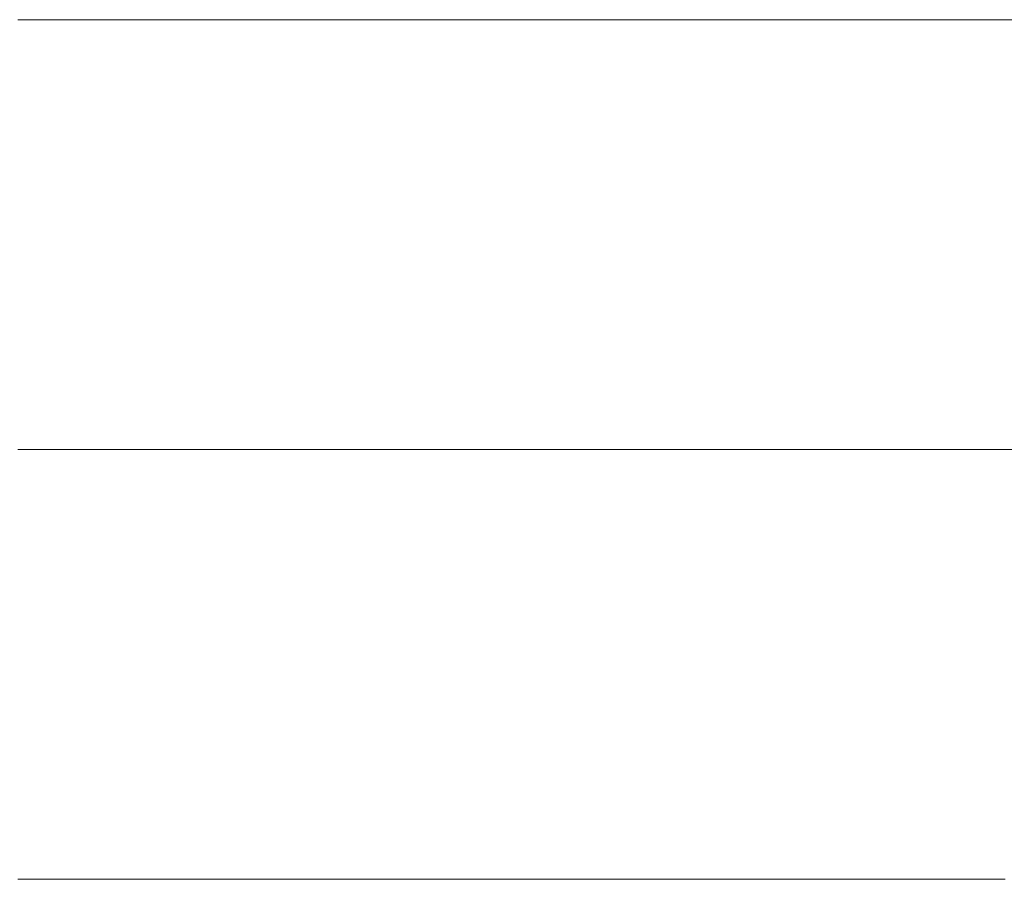
# Model space of a CAD drawing. Units: millimetres. Extents: x 59 to 11996, y 24 to 8424.
# Drawn here: x 8380 to 8396, y 462 to 476 of the extents above; entities that cross this region are included whole.
import ezdxf

# ---------------------------------------------------------------- set-up
doc = ezdxf.new("R2010")
doc.units = ezdxf.units.MM
doc.header["$MEASUREMENT"] = 0
doc.layers.add('(1) Shape lines', color=7, linetype='Continuous', lineweight=35)

# ---------------------------------------------------------------- blocks, each defined once
blk = doc.blocks.new('HATCH_273_cb2e8257-2fe8-4668-ba58-0feeecf794bc')
at = {"layer": '(1) Shape lines', "color": 0, "lineweight": 9}
for p, q in [((8380.371, 476), (8380.31, 476)), ((8380.374, 469), (8380.31, 469)), ((8380.377, 462), (8380.31, 462))]:
    blk.add_line(p, q, dxfattribs=at)
blk = doc.blocks.new('HATCH_274_c44f09a5-6d22-4440-941d-9891744efe26')
at = {"layer": '(1) Shape lines', "color": 0, "lineweight": 9}
for p, q in [((8380.415, 476), (8380.371, 476)), ((8380.415, 469), (8380.374, 469)), ((8380.415, 462), (8380.377, 462))]:
    blk.add_line(p, q, dxfattribs=at)
blk = doc.blocks.new('HATCH_279_d4a1c60d-a70f-436e-acef-f110040ab840')
at = {"layer": '(1) Shape lines', "color": 0, "lineweight": 9}
for p, q in [((8380.746, 476), (8380.415, 476)), ((8380.761, 469), (8380.415, 469)), ((8380.777, 462), (8380.415, 462))]:
    blk.add_line(p, q, dxfattribs=at)
blk = doc.blocks.new('HATCH_280_72f49b46-37cb-4f6e-8f33-cd2d9034637a')
at = {"layer": '(1) Shape lines', "color": 0, "lineweight": 9}
for p, q in [((8380.983, 476), (8380.746, 476)), ((8380.983, 469), (8380.761, 469)), ((8380.983, 462), (8380.777, 462))]:
    blk.add_line(p, q, dxfattribs=at)
blk = doc.blocks.new('HATCH_285_e95a997a-2fc0-47cc-a188-3cc67bbf869b')
at = {"layer": '(1) Shape lines', "color": 0, "lineweight": 9}
for p, q in [((8381.063, 476), (8380.983, 476)), ((8381.067, 469), (8380.983, 469)), ((8381.07, 462), (8380.983, 462))]:
    blk.add_line(p, q, dxfattribs=at)
blk = doc.blocks.new('HATCH_286_a47425ae-3862-4d9d-bdc1-3f8806180498')
at = {"layer": '(1) Shape lines', "color": 0, "lineweight": 9}
for p, q in [((8381.12, 476), (8381.063, 476)), ((8381.12, 469), (8381.067, 469)), ((8381.12, 462), (8381.07, 462))]:
    blk.add_line(p, q, dxfattribs=at)
blk = doc.blocks.new('HATCH_291_40f2c0fc-50e2-4d73-a4ad-e01786c4f586')
at = {"layer": '(1) Shape lines', "color": 0, "lineweight": 9}
for p, q in [((8381.183, 476), (8381.12, 476)), ((8381.186, 469), (8381.12, 469)), ((8381.189, 462), (8381.12, 462))]:
    blk.add_line(p, q, dxfattribs=at)
blk = doc.blocks.new('HATCH_292_670e4188-fee7-4dbf-ae88-1c35bdec1569')
at = {"layer": '(1) Shape lines', "color": 0, "lineweight": 9}
for p, q in [((8381.228, 476), (8381.183, 476)), ((8381.228, 469), (8381.186, 469)), ((8381.228, 462), (8381.189, 462))]:
    blk.add_line(p, q, dxfattribs=at)
blk = doc.blocks.new('HATCH_297_fdd549b1-9686-446d-ba6d-cd302bb79117')
at = {"layer": '(1) Shape lines', "color": 0, "lineweight": 9}
for p, q in [((8381.591, 476), (8381.228, 476)), ((8381.607, 469), (8381.228, 469)), ((8381.624, 462), (8381.228, 462))]:
    blk.add_line(p, q, dxfattribs=at)
blk = doc.blocks.new('HATCH_298_95642dfc-8688-451b-be66-ced847f702a3')
at = {"layer": '(1) Shape lines', "color": 0, "lineweight": 9}
for p, q in [((8381.85, 476), (8381.591, 476)), ((8381.85, 469), (8381.607, 469)), ((8381.85, 462), (8381.624, 462))]:
    blk.add_line(p, q, dxfattribs=at)
blk = doc.blocks.new('HATCH_303_611631bc-724c-471a-8ce4-ab4d4cb8e998')
at = {"layer": '(1) Shape lines', "color": 0, "lineweight": 9}
for p, q in [((8381.912, 476), (8381.85, 476)), ((8381.915, 469), (8381.85, 469)), ((8381.918, 462), (8381.85, 462))]:
    blk.add_line(p, q, dxfattribs=at)
blk = doc.blocks.new('HATCH_304_f8b60678-f91c-4107-9697-9cdd8ebbf1b9')
at = {"layer": '(1) Shape lines', "color": 0, "lineweight": 9}
for p, q in [((8381.957, 476), (8381.912, 476)), ((8381.957, 469), (8381.915, 469)), ((8381.957, 462), (8381.918, 462))]:
    blk.add_line(p, q, dxfattribs=at)
blk = doc.blocks.new('HATCH_309_2822e812-2be1-498e-8b3d-1c068746b9b0')
at = {"layer": '(1) Shape lines', "color": 0, "lineweight": 9}
for p, q in [((8382.106, 476), (8381.957, 476)), ((8382.113, 469), (8381.957, 469)), ((8382.12, 462), (8381.957, 462))]:
    blk.add_line(p, q, dxfattribs=at)
blk = doc.blocks.new('HATCH_310_3abb56c2-c98b-4bb2-950d-e2a156089a0c')
at = {"layer": '(1) Shape lines', "color": 0, "lineweight": 9}
for p, q in [((8382.212, 476), (8382.106, 476)), ((8382.212, 469), (8382.113, 469)), ((8382.212, 462), (8382.12, 462))]:
    blk.add_line(p, q, dxfattribs=at)
blk = doc.blocks.new('HATCH_315_ff23e614-f09a-4496-af97-d39338530f31')
at = {"layer": '(1) Shape lines', "color": 0, "lineweight": 9}
for p, q in [((8382.382, 476), (8382.212, 476)), ((8382.389, 469), (8382.212, 469)), ((8382.397, 462), (8382.212, 462))]:
    blk.add_line(p, q, dxfattribs=at)
blk = doc.blocks.new('HATCH_316_21dc2c19-df69-4241-aba2-5e33ab0b3292')
at = {"layer": '(1) Shape lines', "color": 0, "lineweight": 9}
for p, q in [((8382.502, 476), (8382.382, 476)), ((8382.502, 469), (8382.389, 469)), ((8382.502, 462), (8382.397, 462))]:
    blk.add_line(p, q, dxfattribs=at)
blk = doc.blocks.new('HATCH_321_adb6c20d-67fa-427f-b202-ae08966deb27')
at = {"layer": '(1) Shape lines', "color": 0, "lineweight": 9}
for p, q in [((8382.563, 476), (8382.502, 476)), ((8382.566, 469), (8382.502, 469)), ((8382.569, 462), (8382.502, 462))]:
    blk.add_line(p, q, dxfattribs=at)
blk = doc.blocks.new('HATCH_322_fc4f3a32-0881-4571-a553-36a53cbe1358')
at = {"layer": '(1) Shape lines', "color": 0, "lineweight": 9}
for p, q in [((8382.606, 476), (8382.563, 476)), ((8382.606, 469), (8382.566, 469)), ((8382.606, 462), (8382.569, 462))]:
    blk.add_line(p, q, dxfattribs=at)
blk = doc.blocks.new('HATCH_327_a46b56e2-daa4-4854-99d1-2d03edf00ac5')
at = {"layer": '(1) Shape lines', "color": 0, "lineweight": 9}
for p, q in [((8382.884, 476), (8382.606, 476)), ((8382.897, 469), (8382.606, 469)), ((8382.91, 462), (8382.606, 462))]:
    blk.add_line(p, q, dxfattribs=at)
blk = doc.blocks.new('HATCH_328_b6d0717c-5edf-4b04-9b02-9b59a2d25a00')
at = {"layer": '(1) Shape lines', "color": 0, "lineweight": 9}
for p, q in [((8383.082, 476), (8382.884, 476)), ((8383.082, 469), (8382.897, 469)), ((8383.082, 462), (8382.91, 462))]:
    blk.add_line(p, q, dxfattribs=at)
blk = doc.blocks.new('HATCH_333_33f6fdfa-728d-4459-a478-683b60011838')
at = {"layer": '(1) Shape lines', "color": 0, "lineweight": 9}
for p, q in [((8383.138, 476), (8383.082, 476)), ((8383.141, 469), (8383.082, 469)), ((8383.143, 462), (8383.082, 462))]:
    blk.add_line(p, q, dxfattribs=at)
blk = doc.blocks.new('HATCH_334_9606bbc1-26d0-43f3-80ae-88a378860721')
at = {"layer": '(1) Shape lines', "color": 0, "lineweight": 9}
for p, q in [((8383.178, 476), (8383.138, 476)), ((8383.178, 469), (8383.141, 469)), ((8383.178, 462), (8383.143, 462))]:
    blk.add_line(p, q, dxfattribs=at)
blk = doc.blocks.new('HATCH_339_377b02f3-ddfd-449a-9df6-2eec1a5b177d')
at = {"layer": '(1) Shape lines', "color": 0, "lineweight": 9}
for p, q in [((8383.192, 476), (8383.178, 476)), ((8383.193, 469), (8383.178, 469)), ((8383.194, 462), (8383.178, 462))]:
    blk.add_line(p, q, dxfattribs=at)
blk = doc.blocks.new('HATCH_340_346b7568-9688-4744-aa00-8ae5a5e0068d')
at = {"layer": '(1) Shape lines', "color": 0, "lineweight": 9}
for p, q in [((8383.203, 476), (8383.192, 476)), ((8383.203, 469), (8383.193, 469)), ((8383.203, 462), (8383.194, 462))]:
    blk.add_line(p, q, dxfattribs=at)
blk = doc.blocks.new('HATCH_345_d6ed737a-ac58-4b04-9f02-2135de800963')
at = {"layer": '(1) Shape lines', "color": 0, "lineweight": 9}
for p, q in [((8383.423, 476), (8383.203, 476)), ((8383.433, 469), (8383.203, 469)), ((8383.443, 462), (8383.203, 462))]:
    blk.add_line(p, q, dxfattribs=at)
blk = doc.blocks.new('HATCH_346_5f58415b-6f51-4c2a-a2aa-8c3fd9174ae2')
at = {"layer": '(1) Shape lines', "color": 0, "lineweight": 9}
for p, q in [((8383.579, 476), (8383.423, 476)), ((8383.579, 469), (8383.433, 469)), ((8383.579, 462), (8383.443, 462))]:
    blk.add_line(p, q, dxfattribs=at)
blk = doc.blocks.new('HATCH_351_d1446a17-95b1-4fc2-b5b5-56fd8ac488fc')
at = {"layer": '(1) Shape lines', "color": 0, "lineweight": 9}
for p, q in [((8383.586, 476), (8383.579, 476)), ((8383.586, 469), (8383.579, 469)), ((8383.587, 462), (8383.579, 462))]:
    blk.add_line(p, q, dxfattribs=at)
blk = doc.blocks.new('HATCH_352_06364b5e-abd2-41fb-85c2-4f8c224b4609')
at = {"layer": '(1) Shape lines', "color": 0, "lineweight": 9}
for p, q in [((8383.591, 476), (8383.586, 476)), ((8383.591, 469), (8383.586, 469)), ((8383.591, 462), (8383.587, 462))]:
    blk.add_line(p, q, dxfattribs=at)
blk = doc.blocks.new('HATCH_357_71d87639-32bb-4645-81a7-fc7b64846ed3')
at = {"layer": '(1) Shape lines', "color": 0, "lineweight": 9}
for p, q in [((8383.641, 476), (8383.591, 476)), ((8383.644, 469), (8383.591, 469)), ((8383.646, 462), (8383.591, 462))]:
    blk.add_line(p, q, dxfattribs=at)
blk = doc.blocks.new('HATCH_358_1dd2db98-fc21-4e78-89b1-13be2a89ecf7')
at = {"layer": '(1) Shape lines', "color": 0, "lineweight": 9}
for p, q in [((8383.677, 476), (8383.641, 476)), ((8383.677, 469), (8383.644, 469)), ((8383.677, 462), (8383.646, 462))]:
    blk.add_line(p, q, dxfattribs=at)
blk = doc.blocks.new('HATCH_363_2be6a628-ed2a-4b1b-a3dc-d3a70909df5a')
at = {"layer": '(1) Shape lines', "color": 0, "lineweight": 9}
for p, q in [((8383.85, 476), (8383.677, 476)), ((8383.858, 469), (8383.677, 469)), ((8383.866, 462), (8383.677, 462))]:
    blk.add_line(p, q, dxfattribs=at)
blk = doc.blocks.new('HATCH_364_f81b572e-8eab-4952-8754-f8db93ba3c9e')
at = {"layer": '(1) Shape lines', "color": 0, "lineweight": 9}
for p, q in [((8383.973, 476), (8383.85, 476)), ((8383.973, 469), (8383.858, 469)), ((8383.973, 462), (8383.866, 462))]:
    blk.add_line(p, q, dxfattribs=at)
blk = doc.blocks.new('HATCH_369_d1681587-e508-4da7-ad80-bc03930e46a6')
at = {"layer": '(1) Shape lines', "color": 0, "lineweight": 9}
for p, q in [((8384.008, 476), (8383.973, 476)), ((8384.009, 469), (8383.973, 469)), ((8384.011, 462), (8383.973, 462))]:
    blk.add_line(p, q, dxfattribs=at)
blk = doc.blocks.new('HATCH_370_a7deaf9d-fd51-4910-ae85-707011209118')
at = {"layer": '(1) Shape lines', "color": 0, "lineweight": 9}
for p, q in [((8384.032, 476), (8384.008, 476)), ((8384.032, 469), (8384.009, 469)), ((8384.032, 462), (8384.011, 462))]:
    blk.add_line(p, q, dxfattribs=at)
blk = doc.blocks.new('HATCH_375_631c2daa-5ce1-42eb-9501-ffe157d16f2f')
at = {"layer": '(1) Shape lines', "color": 0, "lineweight": 9}
for p, q in [((8384.077, 476), (8384.032, 476)), ((8384.079, 469), (8384.032, 469)), ((8384.081, 462), (8384.032, 462))]:
    blk.add_line(p, q, dxfattribs=at)
blk = doc.blocks.new('HATCH_376_9b586629-f2ed-4fb2-8333-b9c099f3309a')
at = {"layer": '(1) Shape lines', "color": 0, "lineweight": 9}
for p, q in [((8384.108, 476), (8384.077, 476)), ((8384.108, 469), (8384.079, 469)), ((8384.108, 462), (8384.081, 462))]:
    blk.add_line(p, q, dxfattribs=at)
blk = doc.blocks.new('HATCH_381_b1e960c9-f06c-43c0-8694-a53074e29262')
at = {"layer": '(1) Shape lines', "color": 0, "lineweight": 9}
for p, q in [((8384.285, 476), (8384.108, 476)), ((8384.293, 469), (8384.108, 469)), ((8384.301, 462), (8384.108, 462))]:
    blk.add_line(p, q, dxfattribs=at)
blk = doc.blocks.new('HATCH_382_3dd5eb3e-9aea-44ff-aa91-9ed93f75eb3f')
at = {"layer": '(1) Shape lines', "color": 0, "lineweight": 9}
for p, q in [((8384.41, 476), (8384.285, 476)), ((8384.41, 469), (8384.293, 469)), ((8384.41, 462), (8384.301, 462))]:
    blk.add_line(p, q, dxfattribs=at)
blk = doc.blocks.new('HATCH_387_c4bf07e5-b46d-4197-85d2-6650eded3640')
at = {"layer": '(1) Shape lines', "color": 0, "lineweight": 9}
for p, q in [((8384.447, 476), (8384.41, 476)), ((8384.449, 469), (8384.41, 469)), ((8384.45, 462), (8384.41, 462))]:
    blk.add_line(p, q, dxfattribs=at)
blk = doc.blocks.new('HATCH_388_53d1364e-ffc0-4f18-8d64-6c1ccdcb98a8')
at = {"layer": '(1) Shape lines', "color": 0, "lineweight": 9}
for p, q in [((8384.473, 476), (8384.447, 476)), ((8384.473, 469), (8384.449, 469)), ((8384.473, 462), (8384.45, 462))]:
    blk.add_line(p, q, dxfattribs=at)
blk = doc.blocks.new('HATCH_393_0d411260-56ad-4a83-ad9d-f348809e847d')
at = {"layer": '(1) Shape lines', "color": 0, "lineweight": 9}
for p, q in [((8384.513, 476), (8384.473, 476)), ((8384.514, 469), (8384.473, 469)), ((8384.516, 462), (8384.473, 462))]:
    blk.add_line(p, q, dxfattribs=at)
blk = doc.blocks.new('HATCH_394_fc7723a9-9c21-4b33-a381-baa35bfc7147')
at = {"layer": '(1) Shape lines', "color": 0, "lineweight": 9}
for p, q in [((8384.541, 476), (8384.513, 476)), ((8384.541, 469), (8384.514, 469)), ((8384.541, 462), (8384.516, 462))]:
    blk.add_line(p, q, dxfattribs=at)
blk = doc.blocks.new('HATCH_399_1b518d51-88ec-48db-a8b3-6ba59f4779ce')
at = {"layer": '(1) Shape lines', "color": 0, "lineweight": 9}
for p, q in [((8384.65, 476), (8384.541, 476)), ((8384.655, 469), (8384.541, 469)), ((8384.66, 462), (8384.541, 462))]:
    blk.add_line(p, q, dxfattribs=at)
blk = doc.blocks.new('HATCH_400_22ec3971-024b-44e0-9a56-a0f7aa39556a')
at = {"layer": '(1) Shape lines', "color": 0, "lineweight": 9}
for p, q in [((8384.727, 476), (8384.65, 476)), ((8384.727, 469), (8384.655, 469)), ((8384.727, 462), (8384.66, 462))]:
    blk.add_line(p, q, dxfattribs=at)
blk = doc.blocks.new('HATCH_405_79b4f085-3b26-4ccd-9425-0ab656cf4307')
at = {"layer": '(1) Shape lines', "color": 0, "lineweight": 9}
for p, q in [((8384.757, 476), (8384.727, 476)), ((8384.758, 469), (8384.727, 469)), ((8384.759, 462), (8384.727, 462))]:
    blk.add_line(p, q, dxfattribs=at)
blk = doc.blocks.new('HATCH_406_75275529-b25d-45f6-a61b-581ae7577fb1')
at = {"layer": '(1) Shape lines', "color": 0, "lineweight": 9}
for p, q in [((8384.777, 476), (8384.757, 476)), ((8384.777, 469), (8384.758, 469)), ((8384.777, 462), (8384.759, 462))]:
    blk.add_line(p, q, dxfattribs=at)
blk = doc.blocks.new('HATCH_411_b9aca481-29d1-4410-b13e-2fc154194e29')
at = {"layer": '(1) Shape lines', "color": 0, "lineweight": 9}
for p, q in [((8384.863, 476), (8384.777, 476)), ((8384.867, 469), (8384.777, 469)), ((8384.871, 462), (8384.777, 462))]:
    blk.add_line(p, q, dxfattribs=at)
blk = doc.blocks.new('HATCH_412_df792a3a-3f4d-4ac7-97c9-e19270314dc7')
at = {"layer": '(1) Shape lines', "color": 0, "lineweight": 9}
for p, q in [((8384.924, 476), (8384.863, 476)), ((8384.924, 469), (8384.867, 469)), ((8384.924, 462), (8384.871, 462))]:
    blk.add_line(p, q, dxfattribs=at)
blk = doc.blocks.new('HATCH_417_7e3be605-da5e-457f-86a7-17665da34e0c')
at = {"layer": '(1) Shape lines', "color": 0, "lineweight": 9}
for p, q in [((8384.961, 476), (8384.924, 476)), ((8384.962, 469), (8384.924, 469)), ((8384.964, 462), (8384.924, 462))]:
    blk.add_line(p, q, dxfattribs=at)
blk = doc.blocks.new('HATCH_418_cf0e7875-f272-4796-8679-eb0eb559aff2')
at = {"layer": '(1) Shape lines', "color": 0, "lineweight": 9}
for p, q in [((8384.987, 476), (8384.961, 476)), ((8384.987, 469), (8384.962, 469)), ((8384.987, 462), (8384.964, 462))]:
    blk.add_line(p, q, dxfattribs=at)
blk = doc.blocks.new('HATCH_423_b8640b96-38fb-46e8-afeb-eabe60fb25fa')
at = {"layer": '(1) Shape lines', "color": 0, "lineweight": 9}
for p, q in [((8385.107, 476), (8384.987, 476)), ((8385.112, 469), (8384.987, 469)), ((8385.118, 462), (8384.987, 462))]:
    blk.add_line(p, q, dxfattribs=at)
blk = doc.blocks.new('HATCH_424_6bfa77d3-bfe4-43d0-9a18-3075f2b20f95')
at = {"layer": '(1) Shape lines', "color": 0, "lineweight": 9}
for p, q in [((8385.192, 476), (8385.107, 476)), ((8385.192, 469), (8385.112, 469)), ((8385.192, 462), (8385.118, 462))]:
    blk.add_line(p, q, dxfattribs=at)
blk = doc.blocks.new('HATCH_429_04569660-2dc9-4aba-b0c4-b2ffb7369bdb')
at = {"layer": '(1) Shape lines', "color": 0, "lineweight": 9}
for p, q in [((8385.202, 476), (8385.192, 476)), ((8385.202, 469), (8385.192, 469)), ((8385.203, 462), (8385.192, 462))]:
    blk.add_line(p, q, dxfattribs=at)
blk = doc.blocks.new('HATCH_430_7e337094-ccb3-4cde-a85b-9140d893fb04')
at = {"layer": '(1) Shape lines', "color": 0, "lineweight": 9}
for p, q in [((8385.209, 476), (8385.202, 476)), ((8385.209, 469), (8385.202, 469)), ((8385.209, 462), (8385.203, 462))]:
    blk.add_line(p, q, dxfattribs=at)
blk = doc.blocks.new('HATCH_435_6f599f35-1d47-4f76-9fd3-6fee6f5058c1')
at = {"layer": '(1) Shape lines', "color": 0, "lineweight": 9}
for p, q in [((8385.214, 476), (8385.209, 476)), ((8385.214, 469), (8385.209, 469)), ((8385.214, 462), (8385.209, 462))]:
    blk.add_line(p, q, dxfattribs=at)
blk = doc.blocks.new('HATCH_436_505def44-3116-42c1-985a-b4156ce885af')
at = {"layer": '(1) Shape lines', "color": 0, "lineweight": 9}
for p, q in [((8385.217, 476), (8385.214, 476)), ((8385.217, 469), (8385.214, 469)), ((8385.217, 462), (8385.214, 462))]:
    blk.add_line(p, q, dxfattribs=at)
blk = doc.blocks.new('HATCH_441_93276d81-4a2a-4343-9c57-692004849062')
at = {"layer": '(1) Shape lines', "color": 0, "lineweight": 9}
for p, q in [((8385.355, 476), (8385.217, 476)), ((8385.361, 469), (8385.217, 469)), ((8385.367, 462), (8385.217, 462))]:
    blk.add_line(p, q, dxfattribs=at)
blk = doc.blocks.new('HATCH_442_c84dd1b2-ede6-42db-84bb-a8d3337d6e4f')
at = {"layer": '(1) Shape lines', "color": 0, "lineweight": 9}
for p, q in [((8385.452, 476), (8385.355, 476)), ((8385.452, 469), (8385.361, 469)), ((8385.452, 462), (8385.367, 462))]:
    blk.add_line(p, q, dxfattribs=at)
blk = doc.blocks.new('HATCH_447_9639c5d6-3ac5-495a-9226-3653335d0f1d')
at = {"layer": '(1) Shape lines', "color": 0, "lineweight": 9}
for p, q in [((8385.456, 476), (8385.452, 476)), ((8385.456, 469), (8385.452, 469)), ((8385.456, 462), (8385.452, 462))]:
    blk.add_line(p, q, dxfattribs=at)
blk = doc.blocks.new('HATCH_448_303eb1b4-21ed-4f2e-a69c-9777352aa150')
at = {"layer": '(1) Shape lines', "color": 0, "lineweight": 9}
for p, q in [((8385.459, 476), (8385.456, 476)), ((8385.459, 469), (8385.456, 469)), ((8385.459, 462), (8385.456, 462))]:
    blk.add_line(p, q, dxfattribs=at)
blk = doc.blocks.new('HATCH_453_20591345-ed83-4cbe-b69e-236a46f0dfd7')
at = {"layer": '(1) Shape lines', "color": 0, "lineweight": 9}
for p, q in [((8385.502, 476), (8385.459, 476)), ((8385.504, 469), (8385.459, 469)), ((8385.506, 462), (8385.459, 462))]:
    blk.add_line(p, q, dxfattribs=at)
blk = doc.blocks.new('HATCH_454_0d42b74f-454b-460b-91eb-59ce5e5bf43f')
at = {"layer": '(1) Shape lines', "color": 0, "lineweight": 9}
for p, q in [((8385.532, 476), (8385.502, 476)), ((8385.532, 469), (8385.504, 469)), ((8385.532, 462), (8385.506, 462))]:
    blk.add_line(p, q, dxfattribs=at)
blk = doc.blocks.new('HATCH_457_0e52df57-cf54-4e0d-97af-4013378cefab')
at = {"layer": '(1) Shape lines', "color": 0, "lineweight": 9}
for p, q in [((8385.54, 476), (8385.532, 476)), ((8385.54, 469), (8385.532, 469)), ((8385.54, 462), (8385.532, 462))]:
    blk.add_line(p, q, dxfattribs=at)
blk = doc.blocks.new('HATCH_458_eff7b377-b7d6-43a3-bd56-e73fd8fa2a5e')
at = {"layer": '(1) Shape lines', "color": 0, "lineweight": 9}
for p, q in [((8385.545, 476), (8385.54, 476)), ((8385.545, 469), (8385.54, 469)), ((8385.545, 462), (8385.54, 462))]:
    blk.add_line(p, q, dxfattribs=at)
blk = doc.blocks.new('HATCH_461_a25bf28a-78ed-4e35-b3f6-133779c42acf')
at = {"layer": '(1) Shape lines', "color": 0, "lineweight": 9}
for p, q in [((8385.811, 476), (8385.545, 476)), ((8385.823, 469), (8385.545, 469)), ((8385.835, 462), (8385.545, 462))]:
    blk.add_line(p, q, dxfattribs=at)
blk = doc.blocks.new('HATCH_462_f84025d0-4eb3-4df0-aafa-333c4edefdcc')
at = {"layer": '(1) Shape lines', "color": 0, "lineweight": 9}
for p, q in [((8385.999, 476), (8385.811, 476)), ((8385.999, 469), (8385.823, 469)), ((8385.999, 462), (8385.835, 462))]:
    blk.add_line(p, q, dxfattribs=at)
blk = doc.blocks.new('HATCH_465_25e9a194-601c-42a0-9e8c-0b4808adf5b1')
at = {"layer": '(1) Shape lines', "color": 0, "lineweight": 9}
for p, q in [((8386.018, 476), (8385.999, 476)), ((8386.019, 469), (8385.999, 469)), ((8386.02, 462), (8385.999, 462))]:
    blk.add_line(p, q, dxfattribs=at)
blk = doc.blocks.new('HATCH_466_2d82cbb3-ec9b-4394-8c99-1d764c1bd8ea')
at = {"layer": '(1) Shape lines', "color": 0, "lineweight": 9}
for p, q in [((8386.032, 476), (8386.018, 476)), ((8386.032, 469), (8386.019, 469)), ((8386.032, 462), (8386.02, 462))]:
    blk.add_line(p, q, dxfattribs=at)
blk = doc.blocks.new('HATCH_469_88b6fdfd-d6d5-4f27-897a-3ebcad1cc615')
at = {"layer": '(1) Shape lines', "color": 0, "lineweight": 9}
for p, q in [((8386.269, 476), (8386.032, 476)), ((8386.295, 469), (8386.032, 469)), ((8386.322, 462), (8386.032, 462))]:
    blk.add_line(p, q, dxfattribs=at)
blk = doc.blocks.new('HATCH_470_75c5b945-9b6d-4d85-b4db-3d235ef7589d')
at = {"layer": '(1) Shape lines', "color": 0, "lineweight": 9}
for p, q in [((8386.676, 476), (8386.269, 476)), ((8386.676, 469), (8386.295, 469)), ((8386.676, 462), (8386.322, 462))]:
    blk.add_line(p, q, dxfattribs=at)
blk = doc.blocks.new('HATCH_475_ed488deb-412b-4cf8-978b-33d0a5061b3a')
at = {"layer": '(1) Shape lines', "color": 0, "lineweight": 9}
for p, q in [((8386.683, 476), (8386.676, 476)), ((8386.684, 469), (8386.676, 469)), ((8386.685, 462), (8386.676, 462))]:
    blk.add_line(p, q, dxfattribs=at)
blk = doc.blocks.new('HATCH_476_4c35d3eb-8191-4d44-a35f-e0c20e3dc9ed')
at = {"layer": '(1) Shape lines', "color": 0, "lineweight": 9}
for p, q in [((8386.697, 476), (8386.683, 476)), ((8386.697, 469), (8386.684, 469)), ((8386.697, 462), (8386.685, 462))]:
    blk.add_line(p, q, dxfattribs=at)
blk = doc.blocks.new('HATCH_481_f30fa260-40bc-4709-b999-ceee61592ae7')
at = {"layer": '(1) Shape lines', "color": 0, "lineweight": 9}
for p, q in [((8387.018, 476), (8386.697, 476)), ((8387.056, 469), (8386.697, 469)), ((8387.093, 462), (8386.697, 462))]:
    blk.add_line(p, q, dxfattribs=at)
blk = doc.blocks.new('HATCH_482_815bc217-1343-479f-8b0d-98ae1f71f4c2')
at = {"layer": '(1) Shape lines', "color": 0, "lineweight": 9}
for p, q in [((8387.597, 476), (8387.018, 476)), ((8387.597, 469), (8387.056, 469)), ((8387.597, 462), (8387.093, 462))]:
    blk.add_line(p, q, dxfattribs=at)
blk = doc.blocks.new('HATCH_487_7f3a27db-8779-46ca-87c2-988a44e30481')
at = {"layer": '(1) Shape lines', "color": 0, "lineweight": 9}
for p, q in [((8387.696, 476), (8387.597, 476)), ((8387.708, 469), (8387.597, 469)), ((8387.72, 462), (8387.597, 462))]:
    blk.add_line(p, q, dxfattribs=at)
blk = doc.blocks.new('HATCH_488_712bb2bb-89aa-4d49-88ca-e1056f9bc9c7')
at = {"layer": '(1) Shape lines', "color": 0, "lineweight": 9}
for p, q in [((8387.887, 476), (8387.696, 476)), ((8387.887, 469), (8387.708, 469)), ((8387.887, 462), (8387.72, 462))]:
    blk.add_line(p, q, dxfattribs=at)
blk = doc.blocks.new('HATCH_493_d01b98e5-2652-43ea-9976-1c143e9394b2')
at = {"layer": '(1) Shape lines', "color": 0, "lineweight": 9}
for p, q in [((8388.124, 476), (8387.887, 476)), ((8388.155, 469), (8387.887, 469)), ((8388.186, 462), (8387.887, 462))]:
    blk.add_line(p, q, dxfattribs=at)
blk = doc.blocks.new('HATCH_494_b86b1b18-9e14-49a8-994f-ca582ce90ffb')
at = {"layer": '(1) Shape lines', "color": 0, "lineweight": 9}
for p, q in [((8388.595, 476), (8388.124, 476)), ((8388.595, 469), (8388.155, 469)), ((8388.595, 462), (8388.186, 462))]:
    blk.add_line(p, q, dxfattribs=at)
blk = doc.blocks.new('HATCH_499_6ea346ae-d490-4a65-8449-788141fb0dcf')
at = {"layer": '(1) Shape lines', "color": 0, "lineweight": 9}
for p, q in [((8388.876, 476), (8388.595, 476)), ((8388.913, 469), (8388.595, 469)), ((8388.95, 462), (8388.595, 462))]:
    blk.add_line(p, q, dxfattribs=at)
blk = doc.blocks.new('HATCH_500_33172901-ed0a-4f12-9bae-06cd103e0268')
at = {"layer": '(1) Shape lines', "color": 0, "lineweight": 9}
for p, q in [((8389.444, 476), (8388.876, 476)), ((8389.444, 469), (8388.913, 469)), ((8389.444, 462), (8388.95, 462))]:
    blk.add_line(p, q, dxfattribs=at)
blk = doc.blocks.new('HATCH_507_0920ff45-f5f3-4d39-ba42-e4af276c3a45')
at = {"layer": '(1) Shape lines', "color": 0, "lineweight": 9}
for p, q in [((8389.93, 476), (8389.444, 476)), ((8389.996, 469), (8389.444, 469)), ((8390.062, 462), (8389.444, 462))]:
    blk.add_line(p, q, dxfattribs=at)
blk = doc.blocks.new('HATCH_508_f1fa3d3b-8542-4b80-a6eb-06f36bd7ece1')
at = {"layer": '(1) Shape lines', "color": 0, "lineweight": 9}
for p, q in [((8390.94, 476), (8389.93, 476)), ((8390.94, 469), (8389.996, 469)), ((8390.94, 462), (8390.062, 462))]:
    blk.add_line(p, q, dxfattribs=at)
blk = doc.blocks.new('HATCH_515_126bbf9a-1c24-4577-b880-905b4eacc66e')
at = {"layer": '(1) Shape lines', "color": 0, "lineweight": 9}
for p, q in [((8391.175, 476), (8390.94, 476)), ((8391.209, 469), (8390.94, 469)), ((8391.242, 462), (8390.94, 462))]:
    blk.add_line(p, q, dxfattribs=at)
blk = doc.blocks.new('HATCH_516_58b18be0-9e97-410b-a39b-45a0bf9f85d3')
at = {"layer": '(1) Shape lines', "color": 0, "lineweight": 9}
for p, q in [((8391.689, 476), (8391.175, 476)), ((8391.689, 469), (8391.209, 469)), ((8391.689, 462), (8391.242, 462))]:
    blk.add_line(p, q, dxfattribs=at)
blk = doc.blocks.new('HATCH_523_714e92be-1aa3-4bb0-91e1-036925495b22')
at = {"layer": '(1) Shape lines', "color": 0, "lineweight": 9}
for p, q in [((8391.891, 476), (8391.689, 476)), ((8391.921, 469), (8391.689, 469)), ((8391.95, 462), (8391.689, 462))]:
    blk.add_line(p, q, dxfattribs=at)
blk = doc.blocks.new('HATCH_524_a3018429-cf9c-48af-a8d9-916c03394e40')
at = {"layer": '(1) Shape lines', "color": 0, "lineweight": 9}
for p, q in [((8392.344, 476), (8391.891, 476)), ((8392.344, 469), (8391.921, 469)), ((8392.344, 462), (8391.95, 462))]:
    blk.add_line(p, q, dxfattribs=at)
blk = doc.blocks.new('HATCH_531_520b6ab8-e440-418f-801b-bdff8519d473')
at = {"layer": '(1) Shape lines', "color": 0, "lineweight": 9}
for p, q in [((8392.582, 476), (8392.344, 476)), ((8392.618, 469), (8392.344, 469)), ((8392.654, 462), (8392.344, 462))]:
    blk.add_line(p, q, dxfattribs=at)
blk = doc.blocks.new('HATCH_532_1ceae172-0e9c-426f-b3a1-6401ed3bd454')
at = {"layer": '(1) Shape lines', "color": 0, "lineweight": 9}
for p, q in [((8393.129, 476), (8392.582, 476)), ((8393.129, 469), (8392.618, 469)), ((8393.129, 462), (8392.654, 462))]:
    blk.add_line(p, q, dxfattribs=at)
blk = doc.blocks.new('HATCH_539_0867c781-ddb6-453f-849e-f12c70ed5aeb')
at = {"layer": '(1) Shape lines', "color": 0, "lineweight": 9}
for p, q in [((8393.15, 476), (8393.129, 476)), ((8393.154, 469), (8393.129, 469)), ((8393.157, 462), (8393.129, 462))]:
    blk.add_line(p, q, dxfattribs=at)
blk = doc.blocks.new('HATCH_540_fafcdd8f-d8d9-43e8-9688-490952ac8802')
at = {"layer": '(1) Shape lines', "color": 0, "lineweight": 9}
for p, q in [((8393.201, 476), (8393.15, 476)), ((8393.201, 469), (8393.154, 469)), ((8393.201, 462), (8393.157, 462))]:
    blk.add_line(p, q, dxfattribs=at)
blk = doc.blocks.new('HATCH_547_1f569afc-6424-4612-bfc5-3ffe44ba0e9e')
at = {"layer": '(1) Shape lines', "color": 0, "lineweight": 9}
for p, q in [((8393.334, 476), (8393.201, 476)), ((8393.355, 469), (8393.201, 469)), ((8393.376, 462), (8393.201, 462))]:
    blk.add_line(p, q, dxfattribs=at)
blk = doc.blocks.new('HATCH_548_94466d8e-ed6c-44a5-ade8-957aa750f16d')
at = {"layer": '(1) Shape lines', "color": 0, "lineweight": 9}
for p, q in [((8393.65, 476), (8393.334, 476)), ((8393.65, 469), (8393.355, 469)), ((8393.65, 462), (8393.376, 462))]:
    blk.add_line(p, q, dxfattribs=at)
blk = doc.blocks.new('HATCH_555_3e60a458-4cc2-4e34-a0aa-9830df7f7f53')
at = {"layer": '(1) Shape lines', "color": 0, "lineweight": 9}
for p, q in [((8393.652, 476), (8393.65, 476)), ((8393.652, 469), (8393.65, 469)), ((8393.652, 462), (8393.65, 462))]:
    blk.add_line(p, q, dxfattribs=at)
blk = doc.blocks.new('HATCH_556_5633d4d5-c268-4e96-82af-c32272edcbc6')
at = {"layer": '(1) Shape lines', "color": 0, "lineweight": 9}
for p, q in [((8393.654, 476), (8393.652, 476)), ((8393.654, 469), (8393.652, 469)), ((8393.654, 462), (8393.652, 462))]:
    blk.add_line(p, q, dxfattribs=at)
blk = doc.blocks.new('HATCH_563_826aaeb0-4d59-437a-9b83-83b39aac0894')
at = {"layer": '(1) Shape lines', "color": 0, "lineweight": 9}
for p, q in [((8393.749, 476), (8393.654, 476)), ((8393.764, 469), (8393.654, 469)), ((8393.779, 462), (8393.654, 462))]:
    blk.add_line(p, q, dxfattribs=at)
blk = doc.blocks.new('HATCH_564_0a6d3467-c4c4-48f5-86ae-0326f4fe37ad')
at = {"layer": '(1) Shape lines', "color": 0, "lineweight": 9}
for p, q in [((8393.977, 476), (8393.749, 476)), ((8393.977, 469), (8393.764, 469)), ((8393.977, 462), (8393.779, 462))]:
    blk.add_line(p, q, dxfattribs=at)
blk = doc.blocks.new('HATCH_571_d1ac9f92-4cc0-4f2b-93c7-a244560e7a8e')
at = {"layer": '(1) Shape lines', "color": 0, "lineweight": 9}
for p, q in [((8394.031, 476), (8393.977, 476)), ((8394.039, 469), (8393.977, 469)), ((8394.048, 462), (8393.977, 462))]:
    blk.add_line(p, q, dxfattribs=at)
blk = doc.blocks.new('HATCH_572_cf1fe769-8be3-4175-a838-b2668a74ce11')
at = {"layer": '(1) Shape lines', "color": 0, "lineweight": 9}
for p, q in [((8394.16, 476), (8394.031, 476)), ((8394.16, 469), (8394.039, 469)), ((8394.16, 462), (8394.048, 462))]:
    blk.add_line(p, q, dxfattribs=at)
blk = doc.blocks.new('HATCH_579_e22dc86b-aa37-4ee3-85a5-4e0456eef672')
at = {"layer": '(1) Shape lines', "color": 0, "lineweight": 9}
for p, q in [((8394.278, 476), (8394.16, 476)), ((8394.297, 469), (8394.16, 469)), ((8394.316, 462), (8394.16, 462))]:
    blk.add_line(p, q, dxfattribs=at)
blk = doc.blocks.new('HATCH_580_703d9c75-3520-44ad-98e8-8ed259b617ec')
at = {"layer": '(1) Shape lines', "color": 0, "lineweight": 9}
for p, q in [((8394.565, 476), (8394.278, 476)), ((8394.565, 469), (8394.297, 469)), ((8394.565, 462), (8394.316, 462))]:
    blk.add_line(p, q, dxfattribs=at)
blk = doc.blocks.new('HATCH_587_3b68ef4f-df38-4ef4-83d0-1e373013949c')
at = {"layer": '(1) Shape lines', "color": 0, "lineweight": 9}
for p, q in [((8394.787, 476), (8394.565, 476)), ((8394.823, 469), (8394.565, 469)), ((8394.859, 462), (8394.565, 462))]:
    blk.add_line(p, q, dxfattribs=at)
blk = doc.blocks.new('HATCH_588_6628abf9-3df2-4499-9221-5a710795dd7c')
at = {"layer": '(1) Shape lines', "color": 0, "lineweight": 9}
for p, q in [((8395.332, 476), (8394.787, 476)), ((8395.332, 469), (8394.823, 469)), ((8395.332, 462), (8394.859, 462))]:
    blk.add_line(p, q, dxfattribs=at)
blk = doc.blocks.new('HATCH_595_6e6b3443-3efc-4ee2-a0ad-1e61669f0354')
at = {"layer": '(1) Shape lines', "color": 0, "lineweight": 9}
for p, q in [((8395.458, 476), (8395.332, 476)), ((8395.479, 469), (8395.332, 469)), ((8395.499, 462), (8395.332, 462))]:
    blk.add_line(p, q, dxfattribs=at)
blk = doc.blocks.new('HATCH_596_32c513c5-10c7-4460-952e-cff4596cae8b')
at = {"layer": '(1) Shape lines', "color": 0, "lineweight": 9}
for p, q in [((8395.772, 476), (8395.458, 476)), ((8395.772, 469), (8395.479, 469)), ((8395.772, 462), (8395.499, 462))]:
    blk.add_line(p, q, dxfattribs=at)
blk = doc.blocks.new('HATCH_603_51a991e5-3980-4912-ab03-c9e0de2a57dc')
at = {"layer": '(1) Shape lines', "color": 0, "lineweight": 9}
for p, q in [((8395.893, 476), (8395.772, 476)), ((8395.913, 469), (8395.772, 469)), ((8395.934, 462), (8395.772, 462))]:
    blk.add_line(p, q, dxfattribs=at)
blk = doc.blocks.new('HATCH_604_f3682a81-d2af-4ba0-b47a-f2f9c48e7975')
at = {"layer": '(1) Shape lines', "color": 0, "lineweight": 9}
for p, q in [((8396.199, 476), (8395.893, 476)), ((8396.199, 469), (8395.913, 469)), ((8396.199, 462), (8395.934, 462))]:
    blk.add_line(p, q, dxfattribs=at)
blk = doc.blocks.new('HATCH_611_b6d003f2-f43c-4edc-9a64-e3b11baff86a')
at = {"layer": '(1) Shape lines', "color": 0, "lineweight": 9}
for p, q in [((8396.345, 476), (8396.199, 476)), ((8396.37, 469), (8396.199, 469)), ((8396.395, 462), (8396.199, 462))]:
    blk.add_line(p, q, dxfattribs=at)
blk = doc.blocks.new('HATCH_612_e7e60e1a-19db-4cc9-ad14-6d90aa50c7fd')
at = {"layer": '(1) Shape lines', "color": 0, "lineweight": 9}
for p, q in [((8396.719, 476), (8396.345, 476)), ((8396.719, 469), (8396.37, 469))]:
    blk.add_line(p, q, dxfattribs=at)
blk = doc.blocks.new('GROUP_0_34a6d6e2-7253-442f-8fc0-0d1917cd68fb')
at = {"layer": '(1) Shape lines', "color": 154, "linetype": 'ByBlock'}
for name in ['HATCH_273_cb2e8257-2fe8-4668-ba58-0feeecf794bc', 'HATCH_274_c44f09a5-6d22-4440-941d-9891744efe26', 'HATCH_279_d4a1c60d-a70f-436e-acef-f110040ab840', 'HATCH_280_72f49b46-37cb-4f6e-8f33-cd2d9034637a', 'HATCH_285_e95a997a-2fc0-47cc-a188-3cc67bbf869b', 'HATCH_286_a47425ae-3862-4d9d-bdc1-3f8806180498', 'HATCH_291_40f2c0fc-50e2-4d73-a4ad-e01786c4f586', 'HATCH_292_670e4188-fee7-4dbf-ae88-1c35bdec1569', 'HATCH_297_fdd549b1-9686-446d-ba6d-cd302bb79117', 'HATCH_298_95642dfc-8688-451b-be66-ced847f702a3', 'HATCH_303_611631bc-724c-471a-8ce4-ab4d4cb8e998', 'HATCH_304_f8b60678-f91c-4107-9697-9cdd8ebbf1b9', 'HATCH_309_2822e812-2be1-498e-8b3d-1c068746b9b0', 'HATCH_310_3abb56c2-c98b-4bb2-950d-e2a156089a0c', 'HATCH_315_ff23e614-f09a-4496-af97-d39338530f31', 'HATCH_316_21dc2c19-df69-4241-aba2-5e33ab0b3292', 'HATCH_321_adb6c20d-67fa-427f-b202-ae08966deb27', 'HATCH_322_fc4f3a32-0881-4571-a553-36a53cbe1358', 'HATCH_327_a46b56e2-daa4-4854-99d1-2d03edf00ac5', 'HATCH_328_b6d0717c-5edf-4b04-9b02-9b59a2d25a00', 'HATCH_333_33f6fdfa-728d-4459-a478-683b60011838', 'HATCH_334_9606bbc1-26d0-43f3-80ae-88a378860721', 'HATCH_339_377b02f3-ddfd-449a-9df6-2eec1a5b177d', 'HATCH_340_346b7568-9688-4744-aa00-8ae5a5e0068d', 'HATCH_345_d6ed737a-ac58-4b04-9f02-2135de800963', 'HATCH_346_5f58415b-6f51-4c2a-a2aa-8c3fd9174ae2', 'HATCH_351_d1446a17-95b1-4fc2-b5b5-56fd8ac488fc', 'HATCH_352_06364b5e-abd2-41fb-85c2-4f8c224b4609', 'HATCH_357_71d87639-32bb-4645-81a7-fc7b64846ed3', 'HATCH_358_1dd2db98-fc21-4e78-89b1-13be2a89ecf7', 'HATCH_363_2be6a628-ed2a-4b1b-a3dc-d3a70909df5a', 'HATCH_364_f81b572e-8eab-4952-8754-f8db93ba3c9e', 'HATCH_369_d1681587-e508-4da7-ad80-bc03930e46a6', 'HATCH_370_a7deaf9d-fd51-4910-ae85-707011209118', 'HATCH_375_631c2daa-5ce1-42eb-9501-ffe157d16f2f', 'HATCH_376_9b586629-f2ed-4fb2-8333-b9c099f3309a', 'HATCH_381_b1e960c9-f06c-43c0-8694-a53074e29262', 'HATCH_382_3dd5eb3e-9aea-44ff-aa91-9ed93f75eb3f', 'HATCH_387_c4bf07e5-b46d-4197-85d2-6650eded3640', 'HATCH_388_53d1364e-ffc0-4f18-8d64-6c1ccdcb98a8', 'HATCH_393_0d411260-56ad-4a83-ad9d-f348809e847d', 'HATCH_394_fc7723a9-9c21-4b33-a381-baa35bfc7147', 'HATCH_399_1b518d51-88ec-48db-a8b3-6ba59f4779ce', 'HATCH_400_22ec3971-024b-44e0-9a56-a0f7aa39556a', 'HATCH_405_79b4f085-3b26-4ccd-9425-0ab656cf4307', 'HATCH_406_75275529-b25d-45f6-a61b-581ae7577fb1', 'HATCH_411_b9aca481-29d1-4410-b13e-2fc154194e29', 'HATCH_412_df792a3a-3f4d-4ac7-97c9-e19270314dc7', 'HATCH_417_7e3be605-da5e-457f-86a7-17665da34e0c', 'HATCH_418_cf0e7875-f272-4796-8679-eb0eb559aff2', 'HATCH_423_b8640b96-38fb-46e8-afeb-eabe60fb25fa', 'HATCH_424_6bfa77d3-bfe4-43d0-9a18-3075f2b20f95', 'HATCH_429_04569660-2dc9-4aba-b0c4-b2ffb7369bdb', 'HATCH_430_7e337094-ccb3-4cde-a85b-9140d893fb04', 'HATCH_435_6f599f35-1d47-4f76-9fd3-6fee6f5058c1', 'HATCH_436_505def44-3116-42c1-985a-b4156ce885af', 'HATCH_441_93276d81-4a2a-4343-9c57-692004849062', 'HATCH_442_c84dd1b2-ede6-42db-84bb-a8d3337d6e4f', 'HATCH_447_9639c5d6-3ac5-495a-9226-3653335d0f1d', 'HATCH_448_303eb1b4-21ed-4f2e-a69c-9777352aa150', 'HATCH_453_20591345-ed83-4cbe-b69e-236a46f0dfd7', 'HATCH_454_0d42b74f-454b-460b-91eb-59ce5e5bf43f', 'HATCH_457_0e52df57-cf54-4e0d-97af-4013378cefab', 'HATCH_458_eff7b377-b7d6-43a3-bd56-e73fd8fa2a5e', 'HATCH_461_a25bf28a-78ed-4e35-b3f6-133779c42acf', 'HATCH_462_f84025d0-4eb3-4df0-aafa-333c4edefdcc', 'HATCH_465_25e9a194-601c-42a0-9e8c-0b4808adf5b1', 'HATCH_466_2d82cbb3-ec9b-4394-8c99-1d764c1bd8ea', 'HATCH_469_88b6fdfd-d6d5-4f27-897a-3ebcad1cc615', 'HATCH_470_75c5b945-9b6d-4d85-b4db-3d235ef7589d', 'HATCH_475_ed488deb-412b-4cf8-978b-33d0a5061b3a', 'HATCH_476_4c35d3eb-8191-4d44-a35f-e0c20e3dc9ed', 'HATCH_481_f30fa260-40bc-4709-b999-ceee61592ae7', 'HATCH_482_815bc217-1343-479f-8b0d-98ae1f71f4c2', 'HATCH_487_7f3a27db-8779-46ca-87c2-988a44e30481', 'HATCH_488_712bb2bb-89aa-4d49-88ca-e1056f9bc9c7', 'HATCH_493_d01b98e5-2652-43ea-9976-1c143e9394b2', 'HATCH_494_b86b1b18-9e14-49a8-994f-ca582ce90ffb', 'HATCH_499_6ea346ae-d490-4a65-8449-788141fb0dcf', 'HATCH_500_33172901-ed0a-4f12-9bae-06cd103e0268', 'HATCH_507_0920ff45-f5f3-4d39-ba42-e4af276c3a45', 'HATCH_508_f1fa3d3b-8542-4b80-a6eb-06f36bd7ece1', 'HATCH_515_126bbf9a-1c24-4577-b880-905b4eacc66e', 'HATCH_516_58b18be0-9e97-410b-a39b-45a0bf9f85d3', 'HATCH_523_714e92be-1aa3-4bb0-91e1-036925495b22', 'HATCH_524_a3018429-cf9c-48af-a8d9-916c03394e40', 'HATCH_531_520b6ab8-e440-418f-801b-bdff8519d473', 'HATCH_532_1ceae172-0e9c-426f-b3a1-6401ed3bd454', 'HATCH_539_0867c781-ddb6-453f-849e-f12c70ed5aeb', 'HATCH_540_fafcdd8f-d8d9-43e8-9688-490952ac8802', 'HATCH_547_1f569afc-6424-4612-bfc5-3ffe44ba0e9e', 'HATCH_548_94466d8e-ed6c-44a5-ade8-957aa750f16d', 'HATCH_555_3e60a458-4cc2-4e34-a0aa-9830df7f7f53', 'HATCH_556_5633d4d5-c268-4e96-82af-c32272edcbc6', 'HATCH_563_826aaeb0-4d59-437a-9b83-83b39aac0894', 'HATCH_564_0a6d3467-c4c4-48f5-86ae-0326f4fe37ad', 'HATCH_571_d1ac9f92-4cc0-4f2b-93c7-a244560e7a8e', 'HATCH_572_cf1fe769-8be3-4175-a838-b2668a74ce11', 'HATCH_579_e22dc86b-aa37-4ee3-85a5-4e0456eef672', 'HATCH_580_703d9c75-3520-44ad-98e8-8ed259b617ec', 'HATCH_587_3b68ef4f-df38-4ef4-83d0-1e373013949c', 'HATCH_588_6628abf9-3df2-4499-9221-5a710795dd7c', 'HATCH_595_6e6b3443-3efc-4ee2-a0ad-1e61669f0354', 'HATCH_596_32c513c5-10c7-4460-952e-cff4596cae8b', 'HATCH_603_51a991e5-3980-4912-ab03-c9e0de2a57dc', 'HATCH_604_f3682a81-d2af-4ba0-b47a-f2f9c48e7975', 'HATCH_611_b6d003f2-f43c-4edc-9a64-e3b11baff86a', 'HATCH_612_e7e60e1a-19db-4cc9-ad14-6d90aa50c7fd']:
    blk.add_blockref(name, (0, 0), dxfattribs=at)

msp = doc.modelspace()

# ---------------------------------------------------------------- block references
at = {"color": 7, "linetype": 'ByBlock'}
msp.add_blockref('GROUP_0_34a6d6e2-7253-442f-8fc0-0d1917cd68fb', (0, 0), dxfattribs=at)

doc.saveas('drawing.dxf')
